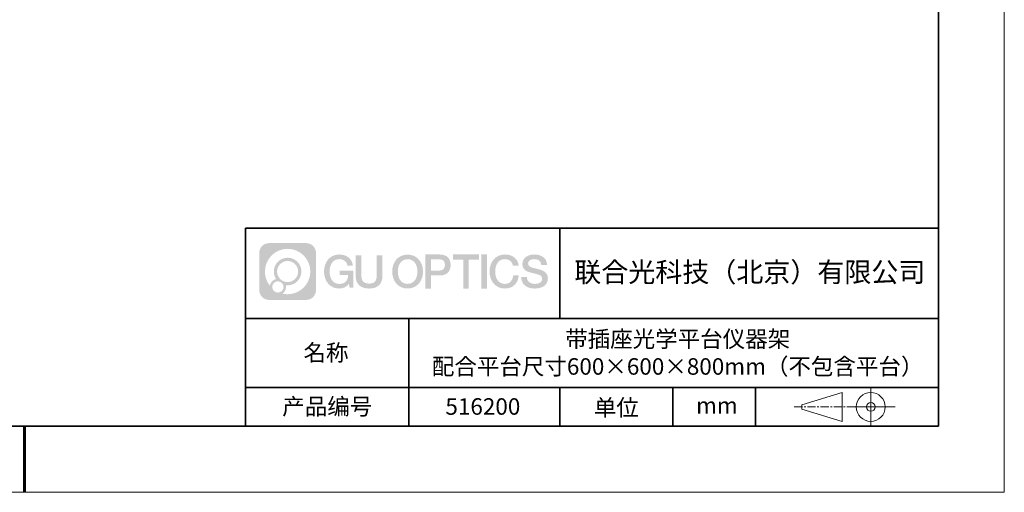
# Model space of a CAD drawing. Units: millimetres. Extents: x 12016 to 37473, y -9451 to -5016.
# Drawn here: x 12163 to 12313, y -7569 to -7498 of the extents above; entities that cross this region are included whole.
import ezdxf

# ---------------------------------------------------------------- set-up
doc = ezdxf.new("R2010")
doc.units = ezdxf.units.MM
doc.header["$LTSCALE"] = 10
doc.linetypes.add('CENTER', pattern=[2, 1.25, -0.25, 0.25, -0.25])
doc.layers.add('1轮廓实线层', color=7, linetype='Continuous')
doc.layers.add('6文字层', color=3, linetype='Continuous')
for name, color, linetype, lineweight in [('3中心线层', 1, 'CENTER', 9), ('粗实线层', 7, 'Continuous', 35), ('细实线层', 7, 'Continuous', 18)]:
    doc.layers.add(name, color=color, linetype=linetype, lineweight=lineweight)
doc.styles.get("Standard").update_dxf_attribs({"font": 'simhei.ttf'})

# ---------------------------------------------------------------- blocks, each defined once
blk = doc.blocks.new('*X96')
at = {"layer": '粗实线层'}
for p, q in [((138.5, -95), (138.5, 95)), ((-138.5, -95), (138.5, -95))]:
    blk.add_line(p, q, dxfattribs=at)
at = {"layer": '粗实线层', "lineweight": 60}
blk.add_line((0, -105), (0, -95), dxfattribs=at)
at = {"layer": '细实线层'}
for p, q in [((148.5, -105), (148.5, 105)), ((-148.5, -105), (148.5, -105))]:
    blk.add_line(p, q, dxfattribs=at)

msp = doc.modelspace()

# ---------------------------------------------------------------- hatches: boundary and pattern name
at = {"layer": '3中心线层'}
h = msp.add_hatch(color=0, dxfattribs=at)
h.dxf.hatch_style = 1
edge = h.paths.add_edge_path()
edge.add_spline(control_points=[(12208.1833833, -7533.0948082), (12208.1833833, -7532.2809367), (12207.5236096, -7531.6211594), (12206.7097345, -7531.6211594)], knot_values=[7, 7, 7, 7, 8, 8, 8, 8], degree=3, periodic=0)
edge.add_spline(control_points=[(12206.7097345, -7531.6211594), (12206.7097345, -7531.6211594), (12201.0607491, -7531.6211594), (12201.0607491, -7531.6211594)], knot_values=[0, 0, 0, 0, 1, 1, 1, 1], degree=3, periodic=0)
edge.add_spline(control_points=[(12201.0607491, -7531.6211594), (12200.2468775, -7531.6211594), (12199.5871038, -7532.2809367), (12199.5871038, -7533.0948082), (12199.5871038, -7533.0948082), (12199.5871038, -7538.7437936), (12199.5871038, -7538.7437936)], knot_values=[1, 1, 1, 1, 2, 2, 2, 3, 3, 3, 3], degree=3, periodic=0)
edge.add_spline(control_points=[(12199.5871038, -7538.7437936), (12199.5871038, -7539.5576687), (12200.2468775, -7540.2174425), (12201.0607491, -7540.2174425), (12201.0607491, -7540.2174425), (12206.7097345, -7540.2174425), (12206.7097345, -7540.2174425)], knot_values=[3, 3, 3, 3, 4, 4, 4, 5, 5, 5, 5], degree=3, periodic=0)
edge.add_spline(control_points=[(12206.7097345, -7540.2174425), (12207.5236096, -7540.2174425), (12208.1833833, -7539.5576687), (12208.1833833, -7538.7437936), (12208.1833833, -7538.7437936), (12208.1833833, -7533.0948082), (12208.1833833, -7533.0948082)], knot_values=[5, 5, 5, 5, 6, 6, 6, 7, 7, 7, 7], degree=3, periodic=0)
edge = h.paths.add_edge_path(flags=16)
edge.add_spline(control_points=[(12200.4467296, -7535.9193027), (12200.4467296, -7534.0202668), (12201.9862289, -7532.4807887), (12203.8852613, -7532.4807887)], knot_values=[10, 10, 10, 10, 11, 11, 11, 11], degree=3, periodic=0)
edge.add_spline(control_points=[(12203.8852613, -7532.4807887), (12205.7842901, -7532.4807887), (12207.323754, -7534.0202668), (12207.323754, -7535.9193027)], knot_values=[11, 11, 11, 11, 12, 12, 12, 12], degree=3, periodic=0)
edge.add_spline(control_points=[(12207.323754, -7535.9193027), (12207.323754, -7537.8183421), (12205.7842901, -7539.3578166), (12203.8852613, -7539.3578166)], knot_values=[12, 12, 12, 12, 13, 13, 13, 13], degree=3, periodic=0)
edge.add_spline(control_points=[(12203.8852613, -7539.3578166), (12203.6161698, -7539.3578166), (12203.3547531, -7539.3257812), (12203.1035564, -7539.2670844)], knot_values=[0, 0, 0, 0, 1, 1, 1, 1], degree=3, periodic=0)
edge.add_spline(control_points=[(12203.1035564, -7539.2670844), (12203.4271617, -7539.0459344), (12203.6396336, -7538.6741182), (12203.6396336, -7538.2525774)], knot_values=[1, 1, 1, 1, 2, 2, 2, 2], degree=3, periodic=0)
edge.add_spline(control_points=[(12203.6396336, -7538.2525774), (12203.6396336, -7538.1618167), (12203.6294952, -7538.0734666), (12203.6108134, -7537.9883141)], knot_values=[2, 2, 2, 2, 3, 3, 3, 3], degree=3, periodic=0)
edge.add_spline(control_points=[(12203.6108134, -7537.9883141), (12203.7006666, -7538.0002179), (12203.7921468, -7538.006971), (12203.8852542, -7538.006971)], knot_values=[3, 3, 3, 3, 4, 4, 4, 4], degree=3, periodic=0)
edge.add_spline(control_points=[(12203.8852542, -7538.006971), (12205.0382365, -7538.006971), (12205.9729119, -7537.0722921), (12205.9729119, -7535.9193027)], knot_values=[4, 4, 4, 4, 5, 5, 5, 5], degree=3, periodic=0)
edge.add_spline(control_points=[(12205.9729119, -7535.9193027), (12205.9729119, -7534.7663168), (12205.0382365, -7533.8316344), (12203.8852542, -7533.8316344), (12202.7322719, -7533.8316344), (12201.7975753, -7534.7663168), (12201.7975753, -7535.9193027)], knot_values=[5, 5, 5, 5, 6, 6, 6, 7, 7, 7, 7], degree=3, periodic=0)
edge.add_spline(control_points=[(12201.7975753, -7535.9193027), (12201.7975753, -7536.3387804), (12201.9216404, -7536.7291188), (12202.134591, -7537.0562974)], knot_values=[7, 7, 7, 7, 8, 8, 8, 8], degree=3, periodic=0)
edge.add_spline(control_points=[(12202.134591, -7537.0562974), (12201.6500852, -7537.1680652), (12201.2751388, -7537.5661635), (12201.1981538, -7538.0630481)], knot_values=[8, 8, 8, 8, 9, 9, 9, 9], degree=3, periodic=0)
edge.add_spline(control_points=[(12201.1981538, -7538.0630481), (12200.7283666, -7537.4751441), (12200.4467296, -7536.7303737), (12200.4467296, -7535.9193027)], knot_values=[9, 9, 9, 9, 10, 10, 10, 10], degree=3, periodic=0)
edge = h.paths.add_edge_path(flags=16)
edge.add_spline(control_points=[(12202.2887915, -7535.9193027), (12202.2887915, -7535.0376062), (12203.0035577, -7534.3228471), (12203.8852506, -7534.3228471), (12204.7669436, -7534.3228471), (12205.4816956, -7535.0376062), (12205.4816956, -7535.9193027), (12205.4816956, -7536.8009992), (12204.7669436, -7537.5157547), (12203.8852506, -7537.5157547), (12203.0035577, -7537.5157547), (12202.2887915, -7536.8009992), (12202.2887915, -7535.9193027)], knot_values=[0, 0, 0, 0, 1, 1, 1, 2, 2, 2, 3, 3, 3, 4, 4, 4, 4], degree=3, periodic=0)
edge = h.paths.add_edge_path(flags=16)
edge.add_spline(control_points=[(12201.5519653, -7538.2525774), (12201.5519653, -7537.7778201), (12201.9368411, -7537.3929515), (12202.4115983, -7537.3929515), (12202.8863555, -7537.3929515), (12203.2712205, -7537.7778201), (12203.2712205, -7538.2525774)], knot_values=[1, 1, 1, 1, 2, 2, 2, 3, 3, 3, 3], degree=3, periodic=0)
edge.add_spline(control_points=[(12203.2712205, -7538.2525774), (12203.2712205, -7538.7273381), (12202.8863555, -7539.1122067), (12202.4115983, -7539.1122067)], knot_values=[3, 3, 3, 3, 4, 4, 4, 4], degree=3, periodic=0)
edge.add_spline(control_points=[(12202.4115983, -7539.1122067), (12201.9368411, -7539.1122067), (12201.5519653, -7538.7273381), (12201.5519653, -7538.2525774)], knot_values=[0, 0, 0, 0, 1, 1, 1, 1], degree=3, periodic=0)
edge = h.paths.add_edge_path()
edge.add_spline(control_points=[(12212.9542752, -7535.0204832), (12212.9542752, -7535.0204832), (12213.777669, -7535.0204832), (12213.777669, -7535.0204832), (12213.6494181, -7533.9103274), (12212.7652696, -7533.3380095), (12211.7124225, -7533.3380095)], knot_values=[5, 5, 5, 5, 6, 6, 6, 7, 7, 7, 7], degree=3, periodic=0)
edge.add_spline(control_points=[(12211.7124225, -7533.3380095), (12210.2681232, -7533.3380095), (12209.4042401, -7534.5102375), (12209.4042401, -7535.9168942)], knot_values=[4, 4, 4, 4, 5, 5, 5, 5], degree=3, periodic=0)
edge.add_spline(control_points=[(12209.4042401, -7535.9168942), (12209.4042401, -7537.323572), (12210.2681232, -7538.4957788), (12211.7124225, -7538.4957788)], knot_values=[3, 3, 3, 3, 4, 4, 4, 4], degree=3, periodic=0)
edge.add_spline(control_points=[(12211.7124225, -7538.4957788), (12212.29958, -7538.4957788), (12212.7112977, -7538.3234011), (12213.1634631, -7537.799338)], knot_values=[2, 2, 2, 2, 3, 3, 3, 3], degree=3, periodic=0)
edge.add_spline(control_points=[(12213.1634631, -7537.799338), (12213.1634631, -7537.799338), (12213.2917139, -7538.3785645), (12213.2917139, -7538.3785645), (12213.2917139, -7538.3785645), (12213.4266957, -7538.3785645), (12213.5616774, -7538.3785645)], knot_values=[0.5, 0.5, 0.5, 0.5, 1.5, 1.5, 1.5, 2, 2, 2, 2], degree=3, periodic=0)
edge.add_spline(control_points=[(12213.5616774, -7538.3785645), (12213.6966591, -7538.3785645), (12213.8316409, -7538.3785645), (12213.8316409, -7538.3785645), (12213.8316409, -7538.3785645), (12213.8316409, -7538.2164766), (12213.8316409, -7537.973356)], knot_values=[14.749965, 14.749965, 14.749965, 14.749965, 15.249965, 15.249965, 15.249965, 15.5, 15.5, 15.5, 15.5], degree=3, periodic=0)
edge.add_spline(control_points=[(12213.8316409, -7537.973356), (12213.8316409, -7537.7302744), (12213.8316409, -7537.406186), (12213.8316409, -7537.0821074)], knot_values=[14.49997, 14.49997, 14.49997, 14.49997, 14.749965, 14.749965, 14.749965, 14.749965], degree=3, periodic=0)
edge.add_spline(control_points=[(12213.8316409, -7537.0821074), (12213.8316409, -7536.9200681), (12213.8316409, -7536.7580312), (12213.8316409, -7536.6061238)], knot_values=[14.3749725, 14.3749725, 14.3749725, 14.3749725, 14.49997, 14.49997, 14.49997, 14.49997], degree=3, periodic=0)
edge.add_spline(control_points=[(12213.8316409, -7536.6061238), (12213.8316409, -7536.3782627), (12213.8316409, -7536.173193), (12213.8316409, -7536.0250934)], knot_values=[14.18747625, 14.18747625, 14.18747625, 14.18747625, 14.3749725, 14.3749725, 14.3749725, 14.3749725], degree=3, periodic=0)
edge.add_spline(control_points=[(12213.8316409, -7536.0250934), (12213.8316409, -7535.9757268), (12213.8316409, -7535.9326903), (12213.8316409, -7535.8972497)], knot_values=[14.1249775, 14.1249775, 14.1249775, 14.1249775, 14.18747625, 14.18747625, 14.18747625, 14.18747625], degree=3, periodic=0)
edge.add_spline(control_points=[(12213.8316409, -7535.8972497), (12213.8316409, -7535.8795293), (12213.8316409, -7535.863708), (12213.8316409, -7535.8499439)], knot_values=[14.093728125, 14.093728125, 14.093728125, 14.093728125, 14.1249775, 14.1249775, 14.1249775, 14.1249775], degree=3, periodic=0)
edge.add_spline(control_points=[(12213.8316409, -7535.8499439), (12213.8316409, -7535.8361797), (12213.8316409, -7535.8244728), (12213.8316409, -7535.8149813)], knot_values=[14.06247875, 14.06247875, 14.06247875, 14.06247875, 14.093728125, 14.093728125, 14.093728125, 14.093728125], degree=3, periodic=0)
edge.add_spline(control_points=[(12213.8316409, -7535.7858837), (12213.8316409, -7535.7858837), (12213.8316409, -7535.7858837), (12213.8316409, -7535.7858837), (12213.8316409, -7535.7858837), (12213.8316409, -7535.785885), (12213.8316409, -7535.7858876)], knot_values=[13.9999795822, 13.9999795822, 13.9999795822, 13.9999795822, 14, 14, 14, 14.0007124072, 14.0007124072, 14.0007124072, 14.0007124072], degree=3, periodic=0)
edge.add_spline(control_points=[(12213.8316409, -7535.7858837), (12213.831599, -7535.7858837), (12213.3186688, -7535.7858837), (12212.8057489, -7535.7858837)], knot_values=[13.49999, 13.49999, 13.49999, 13.49999, 13.9999795822, 13.9999795822, 13.9999795822, 13.9999795822], degree=3, periodic=0)
edge.add_spline(control_points=[(12212.8057489, -7535.7858837), (12212.2928286, -7535.7858837), (12211.7799186, -7535.7858837), (12211.7799186, -7535.7858837), (12211.7799186, -7535.7858837), (12211.7799186, -7535.7858843), (12211.7799186, -7535.7858856)], knot_values=[12.9990234358, 12.9990234358, 12.9990234358, 12.9990234358, 13.4990134358, 13.4990134358, 13.4990134358, 13.49999, 13.49999, 13.49999, 13.49999], degree=3, periodic=0)
edge.add_spline(control_points=[(12211.7799186, -7535.7932402), (12211.7799186, -7535.795639), (12211.7799186, -7535.7985976), (12211.7799186, -7535.802076)], knot_values=[12.906251875, 12.906251875, 12.906251875, 12.906251875, 12.93750125, 12.93750125, 12.93750125, 12.93750125], degree=3, periodic=0)
edge.add_spline(control_points=[(12211.7799186, -7535.8140303), (12211.7799186, -7535.8229861), (12211.7799186, -7535.8338609), (12211.7799186, -7535.846335)], knot_values=[12.81250375, 12.81250375, 12.81250375, 12.81250375, 12.8750024998, 12.8750024998, 12.8750024998, 12.8750024998], degree=3, periodic=0)
edge.add_spline(control_points=[(12211.7799186, -7535.846335), (12211.7799186, -7535.8588091), (12211.7799186, -7535.8728825), (12211.7799186, -7535.8882353)], knot_values=[12.7500049999, 12.7500049999, 12.7500049999, 12.7500049999, 12.81250375, 12.81250375, 12.81250375, 12.81250375], degree=3, periodic=0)
edge.add_spline(control_points=[(12211.7799186, -7535.8882353), (12211.7799186, -7535.9189408), (12211.7799186, -7535.954764), (12211.7799186, -7535.9931462)], knot_values=[12.6250075, 12.6250075, 12.6250075, 12.6250075, 12.7500049999, 12.7500049999, 12.7500049999, 12.7500049999], degree=3, periodic=0)
edge.add_spline(control_points=[(12211.7799186, -7535.9931462), (12211.7799186, -7536.0315283), (12211.7799186, -7536.0724694), (12211.7799186, -7536.1134107)], knot_values=[12.50001, 12.50001, 12.50001, 12.50001, 12.6250075, 12.6250075, 12.6250075, 12.6250075], degree=3, periodic=0)
edge.add_spline(control_points=[(12211.7799186, -7536.1134107), (12211.7799186, -7536.1952932), (12211.7799186, -7536.2771766), (12211.7799186, -7536.338591)], knot_values=[12.250015, 12.250015, 12.250015, 12.250015, 12.50001, 12.50001, 12.50001, 12.50001], degree=3, periodic=0)
edge.add_spline(control_points=[(12211.7799186, -7536.338591), (12211.7799186, -7536.4000103), (12211.7799186, -7536.4409573), (12211.7799186, -7536.4409573), (12211.7799186, -7536.4409573), (12211.7799192, -7536.4409573), (12211.7799205, -7536.4409573)], knot_values=[11.9992875928, 11.9992875928, 11.9992875928, 11.9992875928, 12.2493025928, 12.2493025928, 12.2493025928, 12.250015, 12.250015, 12.250015, 12.250015], degree=3, periodic=0)
edge.add_spline(control_points=[(12211.7943103, -7536.4409573), (12211.7990048, -7536.4409573), (12211.804795, -7536.4409573), (12211.8116028, -7536.4409573)], knot_values=[11.906271875, 11.906271875, 11.906271875, 11.906271875, 11.9375212497, 11.9375212497, 11.9375212497, 11.9375212497], degree=3, periodic=0)
edge.add_spline(control_points=[(12211.8116028, -7536.4409573), (12211.8184105, -7536.4409573), (12211.8262358, -7536.4409573), (12211.8350003, -7536.4409573)], knot_values=[11.8750225, 11.8750225, 11.8750225, 11.8750225, 11.906271875, 11.906271875, 11.906271875, 11.906271875], degree=3, periodic=0)
edge.add_spline(control_points=[(12211.8350003, -7536.4409573), (12211.8525292, -7536.4409573), (12211.8738151, -7536.4409573), (12211.8982319, -7536.4409573)], knot_values=[11.81252375, 11.81252375, 11.81252375, 11.81252375, 11.8750225, 11.8750225, 11.8750225, 11.8750225], degree=3, periodic=0)
edge.add_spline(control_points=[(12211.8982319, -7536.4409573), (12211.9226486, -7536.4409573), (12211.9501961, -7536.4409573), (12211.9802484, -7536.4409573)], knot_values=[11.750025, 11.750025, 11.750025, 11.750025, 11.81252375, 11.81252375, 11.81252375, 11.81252375], degree=3, periodic=0)
edge.add_spline(control_points=[(12211.9802484, -7536.4409573), (12212.040353, -7536.4409573), (12212.1104765, -7536.4409573), (12212.18561, -7536.4409573)], knot_values=[11.6250275, 11.6250275, 11.6250275, 11.6250275, 11.750025, 11.750025, 11.750025, 11.750025], degree=3, periodic=0)
edge.add_spline(control_points=[(12212.18561, -7536.4409573), (12212.2607435, -7536.4409573), (12212.3408871, -7536.4409573), (12212.4210319, -7536.4409573)], knot_values=[11.50003, 11.50003, 11.50003, 11.50003, 11.6250275, 11.6250275, 11.6250275, 11.6250275], degree=3, periodic=0)
edge.add_spline(control_points=[(12212.4210319, -7536.4409573), (12212.5813214, -7536.4409573), (12212.7416158, -7536.4409573), (12212.8618442, -7536.4409573)], knot_values=[11.250035, 11.250035, 11.250035, 11.250035, 11.50003, 11.50003, 11.50003, 11.50003], degree=3, periodic=0)
edge.add_spline(control_points=[(12212.8618442, -7536.4409573), (12212.9820918, -7536.4409573), (12213.0622606, -7536.4409573), (12213.0622606, -7536.4409573), (12213.0487364, -7537.2752961), (12212.5763056, -7537.8062467), (12211.7124225, -7537.7924505)], knot_values=[10, 10, 10, 10, 10.250035, 10.250035, 10.250035, 11.250035, 11.250035, 11.250035, 11.250035], degree=3, periodic=0)
edge.add_spline(control_points=[(12211.7124225, -7537.7924505), (12210.6798409, -7537.7924505), (12210.2478993, -7536.861581), (12210.2478993, -7535.9168942)], knot_values=[9, 9, 9, 9, 10, 10, 10, 10], degree=3, periodic=0)
edge.add_spline(control_points=[(12210.2478993, -7535.9168942), (12210.2478993, -7534.9722285), (12210.6798409, -7534.0413378), (12211.7124225, -7534.0413378)], knot_values=[8, 8, 8, 8, 9, 9, 9, 9], degree=3, periodic=0)
edge.add_spline(control_points=[(12211.7124225, -7534.0413378), (12212.3198455, -7534.0413378), (12212.873255, -7534.3723183), (12212.9542752, -7535.0204832)], knot_values=[7, 7, 7, 7, 8, 8, 8, 8], degree=3, periodic=0)
edge = h.paths.add_edge_path()
edge.add_spline(control_points=[(12215.0662816, -7536.3261304), (12215.0662816, -7536.3261304), (12215.0662816, -7533.4608135), (12215.0662816, -7533.4608135), (12215.0662816, -7533.4608135), (12214.8498589, -7533.4608135), (12214.6334363, -7533.4608135)], knot_values=[0.5, 0.5, 0.5, 0.5, 1.5, 1.5, 1.5, 2, 2, 2, 2], degree=3, periodic=0)
edge.add_spline(control_points=[(12214.6334363, -7533.4608135), (12214.4170136, -7533.4608135), (12214.2005909, -7533.4608135), (12214.2005909, -7533.4608135), (12214.2005909, -7533.4608135), (12214.2005909, -7534.2477458), (12214.2005909, -7535.0346781)], knot_values=[9.5, 9.5, 9.5, 9.5, 10, 10, 10, 10.5, 10.5, 10.5, 10.5], degree=3, periodic=0)
edge.add_spline(control_points=[(12214.2005909, -7535.0346781), (12214.2005909, -7535.8216104), (12214.2005909, -7536.6085427), (12214.2005909, -7536.6085427), (12214.2005909, -7537.8689934), (12215.0108975, -7538.4957788), (12216.2298163, -7538.4957788)], knot_values=[8, 8, 8, 8, 8.5, 8.5, 8.5, 9.5, 9.5, 9.5, 9.5], degree=3, periodic=0)
edge.add_spline(control_points=[(12216.2298163, -7538.4957788), (12217.448735, -7538.4957788), (12218.2590416, -7537.8689934), (12218.2590416, -7536.6085427)], knot_values=[7, 7, 7, 7, 8, 8, 8, 8], degree=3, periodic=0)
edge.add_spline(control_points=[(12218.2590416, -7536.6085427), (12218.2590416, -7536.6085427), (12218.2590416, -7533.4608135), (12218.2590416, -7533.4608135), (12218.2590416, -7533.4608135), (12218.0426083, -7533.4608135), (12217.826175, -7533.4608135)], knot_values=[5.5, 5.5, 5.5, 5.5, 6.5, 6.5, 6.5, 7, 7, 7, 7], degree=3, periodic=0)
edge.add_spline(control_points=[(12217.826175, -7533.4608135), (12217.6097416, -7533.4608135), (12217.3933083, -7533.4608135), (12217.3933083, -7533.4608135), (12217.3933083, -7533.4608135), (12217.3933083, -7534.1771428), (12217.3933083, -7534.893472)], knot_values=[4.5, 4.5, 4.5, 4.5, 5, 5, 5, 5.5, 5.5, 5.5, 5.5], degree=3, periodic=0)
edge.add_spline(control_points=[(12217.3933083, -7534.893472), (12217.3933083, -7535.6098012), (12217.3933083, -7536.3261304), (12217.3933083, -7536.3261304), (12217.3933083, -7536.9873574), (12217.3517596, -7537.7519091), (12216.2298163, -7537.7519091)], knot_values=[3, 3, 3, 3, 3.5, 3.5, 3.5, 4.5, 4.5, 4.5, 4.5], degree=3, periodic=0)
edge.add_spline(control_points=[(12216.2298163, -7537.7519091), (12215.1078303, -7537.7519091), (12215.0662816, -7536.9873574), (12215.0662816, -7536.3261304)], knot_values=[2, 2, 2, 2, 3, 3, 3, 3], degree=3, periodic=0)
edge = h.paths.add_edge_path()
edge.add_spline(control_points=[(12224.4082094, -7535.923457), (12224.4082094, -7537.3232529), (12223.5336591, -7538.4897248), (12222.0715256, -7538.4897248), (12220.6093922, -7538.4897248), (12219.7348419, -7537.3232529), (12219.7348419, -7535.923457), (12219.7348419, -7534.5236823), (12220.6093922, -7533.3571892), (12222.0715256, -7533.3571892), (12223.5336591, -7533.3571892), (12224.4082094, -7534.5236823), (12224.4082094, -7535.923457)], knot_values=[0, 0, 0, 0, 1, 1, 1, 2, 2, 2, 3, 3, 3, 4, 4, 4, 4], degree=3, periodic=0)
edge = h.paths.add_edge_path(flags=16)
edge.add_spline(control_points=[(12222.0715256, -7534.0570766), (12223.1168997, -7534.0570766), (12223.5541748, -7534.9834131), (12223.5541748, -7535.923457)], knot_values=[2, 2, 2, 2, 3, 3, 3, 3], degree=3, periodic=0)
edge.add_spline(control_points=[(12223.5541748, -7535.923457), (12223.5541748, -7536.8635222), (12223.1168997, -7537.7898374), (12222.0715256, -7537.7898374)], knot_values=[1, 1, 1, 1, 2, 2, 2, 2], degree=3, periodic=0)
edge.add_spline(control_points=[(12222.0715256, -7537.7898374), (12221.0261937, -7537.7898374), (12220.5889186, -7536.8635222), (12220.5889186, -7535.923457)], knot_values=[0, 0, 0, 0, 1, 1, 1, 1], degree=3, periodic=0)
edge.add_spline(control_points=[(12220.5889186, -7535.923457), (12220.5889186, -7534.9834131), (12221.0261937, -7534.0570766), (12222.0715256, -7534.0570766)], knot_values=[3, 3, 3, 3, 4, 4, 4, 4], degree=3, periodic=0)
edge = h.paths.add_edge_path()
edge.add_spline(control_points=[(12228.5896434, -7534.934463), (12228.5896434, -7534.2915568), (12228.3231938, -7533.3380095), (12226.9293566, -7533.3380095)], knot_values=[1, 1, 1, 1, 2, 2, 2, 2], degree=3, periodic=0)
edge.add_spline(control_points=[(12226.9293566, -7533.3380095), (12226.9293566, -7533.3380095), (12224.7771594, -7533.3380095), (12224.7771594, -7533.3380095), (12224.7771594, -7533.3380095), (12224.7771594, -7533.6604604), (12224.7771594, -7534.1441141)], knot_values=[6.749965, 6.749965, 6.749965, 6.749965, 7.749965, 7.749965, 7.749965, 8, 8, 8, 8], degree=3, periodic=0)
edge.add_spline(control_points=[(12224.7771594, -7534.1441141), (12224.7771594, -7534.6276904), (12224.7771594, -7535.272418), (12224.7771594, -7535.9171263)], knot_values=[6.49997, 6.49997, 6.49997, 6.49997, 6.749965, 6.749965, 6.749965, 6.749965], degree=3, periodic=0)
edge.add_spline(control_points=[(12224.7771594, -7535.9171263), (12224.7771594, -7536.2394804), (12224.7771594, -7536.5618297), (12224.7771594, -7536.8640278)], knot_values=[6.3749725, 6.3749725, 6.3749725, 6.3749725, 6.49997, 6.49997, 6.49997, 6.49997], degree=3, periodic=0)
edge.add_spline(control_points=[(12224.7771594, -7536.8640278), (12224.7771594, -7537.166226), (12224.7771594, -7537.4482729), (12224.7771594, -7537.6900224)], knot_values=[6.249975, 6.249975, 6.249975, 6.249975, 6.3749725, 6.3749725, 6.3749725, 6.3749725], degree=3, periodic=0)
edge.add_spline(control_points=[(12224.7771594, -7537.6900224), (12224.7771594, -7537.8108972), (12224.7771594, -7537.9216975), (12224.7771594, -7538.0199052)], knot_values=[6.18747625, 6.18747625, 6.18747625, 6.18747625, 6.249975, 6.249975, 6.249975, 6.249975], degree=3, periodic=0)
edge.add_spline(control_points=[(12224.7771594, -7538.0199052), (12224.7771594, -7538.1181129), (12224.7771594, -7538.203728), (12224.7771594, -7538.2742321)], knot_values=[6.1249775, 6.1249775, 6.1249775, 6.1249775, 6.18747625, 6.18747625, 6.18747625, 6.18747625], degree=3, periodic=0)
edge.add_spline(control_points=[(12224.7771594, -7538.2742321), (12224.7771594, -7538.3094841), (12224.7771594, -7538.3409584), (12224.7771594, -7538.3683402)], knot_values=[6.093728125, 6.093728125, 6.093728125, 6.093728125, 6.1249775, 6.1249775, 6.1249775, 6.1249775], degree=3, periodic=0)
edge.add_spline(control_points=[(12224.7771594, -7538.3683402), (12224.7771594, -7538.395722), (12224.7771594, -7538.4190112), (12224.7771594, -7538.4378932)], knot_values=[6.06247875, 6.06247875, 6.06247875, 6.06247875, 6.093728125, 6.093728125, 6.093728125, 6.093728125], degree=3, periodic=0)
edge.add_spline(control_points=[(12224.7771594, -7538.4378932), (12224.7771594, -7538.4473341), (12224.7771594, -7538.4556733), (12224.7771594, -7538.4628712)], knot_values=[6.0468540625, 6.0468540625, 6.0468540625, 6.0468540625, 6.06247875, 6.06247875, 6.06247875, 6.06247875], degree=3, periodic=0)
edge.add_spline(control_points=[(12224.7771594, -7538.4628712), (12224.7771594, -7538.4700692), (12224.7771594, -7538.476126), (12224.7771594, -7538.4810023)], knot_values=[6.031229375, 6.031229375, 6.031229375, 6.031229375, 6.0468540625, 6.0468540625, 6.0468540625, 6.0468540625], degree=3, periodic=0)
edge.add_spline(control_points=[(12224.7771594, -7538.4957788), (12224.7771594, -7538.4957788), (12224.7771594, -7538.4957788), (12224.7771594, -7538.4957788), (12224.7771594, -7538.4957788), (12224.7771594, -7538.4957777), (12224.7771594, -7538.4957754)], knot_values=[5.9999791473, 5.9999791473, 5.9999791473, 5.9999791473, 6, 6, 6, 6.0004682715, 6.0004682715, 6.0004682715, 6.0004682715], degree=3, periodic=0)
edge.add_spline(control_points=[(12224.7771594, -7538.4957788), (12224.7771772, -7538.4957788), (12224.9906947, -7538.4957788), (12225.2042079, -7538.4957788)], knot_values=[5.49999, 5.49999, 5.49999, 5.49999, 5.9999791473, 5.9999791473, 5.9999791473, 5.9999791473], degree=3, periodic=0)
edge.add_spline(control_points=[(12225.2042079, -7538.4957788), (12225.4177214, -7538.4957788), (12225.6312307, -7538.4957788), (12225.6312307, -7538.4957788), (12225.6312307, -7538.4957788), (12225.6312307, -7538.4957783), (12225.6312307, -7538.4957774)], knot_values=[4.9995117179, 4.9995117179, 4.9995117179, 4.9995117179, 5.4995017179, 5.4995017179, 5.4995017179, 5.49999, 5.49999, 5.49999, 5.49999], degree=3, periodic=0)
edge.add_spline(control_points=[(12225.6312307, -7538.4831398), (12225.6312307, -7538.4803764), (12225.6312307, -7538.4771751), (12225.6312307, -7538.473551)], knot_values=[4.9375012499, 4.9375012499, 4.9375012499, 4.9375012499, 4.9531259375, 4.9531259375, 4.9531259375, 4.9531259375], degree=3, periodic=0)
edge.add_spline(control_points=[(12225.6312307, -7538.473551), (12225.6312307, -7538.4663028), (12225.6312307, -7538.4573634), (12225.6312307, -7538.4468535)], knot_values=[4.906251875, 4.906251875, 4.906251875, 4.906251875, 4.9375012499, 4.9375012499, 4.9375012499, 4.9375012499], degree=3, periodic=0)
edge.add_spline(control_points=[(12225.6312307, -7538.4468535), (12225.6312307, -7538.4363436), (12225.6312307, -7538.4242633), (12225.6312307, -7538.4107333)], knot_values=[4.8750024999, 4.8750024999, 4.8750024999, 4.8750024999, 4.906251875, 4.906251875, 4.906251875, 4.906251875], degree=3, periodic=0)
edge.add_spline(control_points=[(12225.6312307, -7538.4107333), (12225.6312307, -7538.3836734), (12225.6312307, -7538.3508149), (12225.6312307, -7538.3131242)], knot_values=[4.81250375, 4.81250375, 4.81250375, 4.81250375, 4.8750024999, 4.8750024999, 4.8750024999, 4.8750024999], degree=3, periodic=0)
edge.add_spline(control_points=[(12225.6312307, -7538.3131242), (12225.6312307, -7538.2754334), (12225.6312307, -7538.2329106), (12225.6312307, -7538.1865219)], knot_values=[4.750005, 4.750005, 4.750005, 4.750005, 4.81250375, 4.81250375, 4.81250375, 4.81250375], degree=3, periodic=0)
edge.add_spline(control_points=[(12225.6312307, -7538.1865219), (12225.6312307, -7538.0937446), (12225.6312307, -7537.9855042), (12225.6312307, -7537.8695319)], knot_values=[4.6250075, 4.6250075, 4.6250075, 4.6250075, 4.750005, 4.750005, 4.750005, 4.750005], degree=3, periodic=0)
edge.add_spline(control_points=[(12225.6312307, -7537.8695319), (12225.6312307, -7537.7535596), (12225.6312307, -7537.6298555), (12225.6312307, -7537.5061508)], knot_values=[4.50001, 4.50001, 4.50001, 4.50001, 4.6250075, 4.6250075, 4.6250075, 4.6250075], degree=3, periodic=0)
edge.add_spline(control_points=[(12225.6312307, -7537.5061508), (12225.6312307, -7537.2587413), (12225.6312307, -7537.0113293), (12225.6312307, -7536.8257648)], knot_values=[4.250015, 4.250015, 4.250015, 4.250015, 4.50001, 4.50001, 4.50001, 4.50001], degree=3, periodic=0)
edge.add_spline(control_points=[(12225.6312307, -7536.8257648), (12225.6312307, -7536.6401854), (12225.6312307, -7536.5164633), (12225.6312307, -7536.5164633), (12225.6312307, -7536.5164633), (12225.6312313, -7536.5164633), (12225.6312326, -7536.5164633)], knot_values=[3.9992875928, 3.9992875928, 3.9992875928, 3.9992875928, 4.2493025928, 4.2493025928, 4.2493025928, 4.250015, 4.250015, 4.250015, 4.250015], degree=3, periodic=0)
edge.add_spline(control_points=[(12225.6457995, -7536.5164633), (12225.6505518, -7536.5164633), (12225.6564133, -7536.5164633), (12225.6633049, -7536.5164633)], knot_values=[3.906271875, 3.906271875, 3.906271875, 3.906271875, 3.9375212497, 3.9375212497, 3.9375212497, 3.9375212497], degree=3, periodic=0)
edge.add_spline(control_points=[(12225.6633049, -7536.5164633), (12225.6701964, -7536.5164633), (12225.678118, -7536.5164633), (12225.6869904, -7536.5164633)], knot_values=[3.8750224999, 3.8750224999, 3.8750224999, 3.8750224999, 3.906271875, 3.906271875, 3.906271875, 3.906271875], degree=3, periodic=0)
edge.add_spline(control_points=[(12225.6869904, -7536.5164633), (12225.7047351, -7536.5164633), (12225.726283, -7536.5164633), (12225.7510002, -7536.5164633)], knot_values=[3.81252375, 3.81252375, 3.81252375, 3.81252375, 3.8750224999, 3.8750224999, 3.8750224999, 3.8750224999], degree=3, periodic=0)
edge.add_spline(control_points=[(12225.7510002, -7536.5164633), (12225.7757175, -7536.5164633), (12225.8036041, -7536.5164633), (12225.8340263, -7536.5164633)], knot_values=[3.750025, 3.750025, 3.750025, 3.750025, 3.81252375, 3.81252375, 3.81252375, 3.81252375], degree=3, periodic=0)
edge.add_spline(control_points=[(12225.8340263, -7536.5164633), (12225.8948707, -7536.5164633), (12225.9658573, -7536.5164633), (12226.0419156, -7536.5164633)], knot_values=[3.6250275, 3.6250275, 3.6250275, 3.6250275, 3.750025, 3.750025, 3.750025, 3.750025], degree=3, periodic=0)
edge.add_spline(control_points=[(12226.0419156, -7536.5164633), (12226.1179739, -7536.5164633), (12226.199104, -7536.5164633), (12226.2802352, -7536.5164633)], knot_values=[3.50003, 3.50003, 3.50003, 3.50003, 3.6250275, 3.6250275, 3.6250275, 3.6250275], degree=3, periodic=0)
edge.add_spline(control_points=[(12226.2802352, -7536.5164633), (12226.4424977, -7536.5164633), (12226.6047651, -7536.5164633), (12226.7264733, -7536.5164633)], knot_values=[3.250035, 3.250035, 3.250035, 3.250035, 3.50003, 3.50003, 3.50003, 3.50003], degree=3, periodic=0)
edge.add_spline(control_points=[(12226.7264733, -7536.5164633), (12226.848201, -7536.5164633), (12226.9293566, -7536.5164633), (12226.9293566, -7536.5164633), (12228.3231938, -7536.523701), (12228.5896434, -7535.5701537), (12228.5896434, -7534.934463)], knot_values=[2, 2, 2, 2, 2.250035, 2.250035, 2.250035, 3.250035, 3.250035, 3.250035, 3.250035], degree=3, periodic=0)
edge = h.paths.add_edge_path(flags=16)
edge.add_spline(control_points=[(12226.2631924, -7534.0748273), (12226.4211844, -7534.0748273), (12226.579178, -7534.0748273), (12226.6976768, -7534.0748273)], knot_values=[3.250015, 3.250015, 3.250015, 3.250015, 3.5000099999, 3.5000099999, 3.5000099999, 3.5000099999], degree=3, periodic=0)
edge.add_spline(control_points=[(12226.6976768, -7534.0748273), (12226.816185, -7534.0748273), (12226.8951921, -7534.0748273), (12226.8951921, -7534.0748273), (12227.3461555, -7534.0748273), (12227.7355722, -7534.2482198), (12227.7355722, -7534.9272476)], knot_values=[2, 2, 2, 2, 2.250015, 2.250015, 2.250015, 3.250015, 3.250015, 3.250015, 3.250015], degree=3, periodic=0)
edge.add_spline(control_points=[(12227.7355722, -7534.9272476), (12227.7355722, -7535.5773691), (12227.2641353, -7535.7796455), (12226.8815431, -7535.7796455)], knot_values=[1, 1, 1, 1, 2, 2, 2, 2], degree=3, periodic=0)
edge.add_spline(control_points=[(12226.8815431, -7535.7796455), (12226.8815431, -7535.7796455), (12225.6312307, -7535.7796455), (12225.6312307, -7535.7796455), (12225.6312307, -7535.7796455), (12225.6312307, -7535.3534239), (12225.6312307, -7534.9272109)], knot_values=[4.49999, 4.49999, 4.49999, 4.49999, 5.49999, 5.49999, 5.49999, 6, 6, 6, 6], degree=3, periodic=0)
edge.add_spline(control_points=[(12225.6312307, -7534.9272109), (12225.6312307, -7534.5010148), (12225.6312307, -7534.0748273), (12225.6312307, -7534.0748273), (12225.6312307, -7534.0748273), (12225.6312313, -7534.0748273), (12225.6312327, -7534.0748273)], knot_values=[3.9992675928, 3.9992675928, 3.9992675928, 3.9992675928, 4.4992575928, 4.4992575928, 4.4992575928, 4.49999, 4.49999, 4.49999, 4.49999], degree=3, periodic=0)
edge.add_spline(control_points=[(12225.645425, -7534.0748273), (12225.6500536, -7534.0748273), (12225.6557622, -7534.0748273), (12225.6624736, -7534.0748273)], knot_values=[3.906251875, 3.906251875, 3.906251875, 3.906251875, 3.9375012497, 3.9375012497, 3.9375012497, 3.9375012497], degree=3, periodic=0)
edge.add_spline(control_points=[(12225.6624736, -7534.0748273), (12225.6691851, -7534.0748273), (12225.6768994, -7534.0748273), (12225.6855394, -7534.0748273)], knot_values=[3.8750025, 3.8750025, 3.8750025, 3.8750025, 3.906251875, 3.906251875, 3.906251875, 3.906251875], degree=3, periodic=0)
edge.add_spline(control_points=[(12225.6855394, -7534.0748273), (12225.7028195, -7534.0748273), (12225.7238025, -7534.0748273), (12225.7478712, -7534.0748273)], knot_values=[3.81250375, 3.81250375, 3.81250375, 3.81250375, 3.8750025, 3.8750025, 3.8750025, 3.8750025], degree=3, periodic=0)
edge.add_spline(control_points=[(12225.7478712, -7534.0748273), (12225.7719399, -7534.0748273), (12225.7990944, -7534.0748273), (12225.8287175, -7534.0748273)], knot_values=[3.750005, 3.750005, 3.750005, 3.750005, 3.81250375, 3.81250375, 3.81250375, 3.81250375], degree=3, periodic=0)
edge.add_spline(control_points=[(12225.8287175, -7534.0748273), (12225.8879637, -7534.0748273), (12225.9570845, -7534.0748273), (12226.0311426, -7534.0748273)], knot_values=[3.6250075, 3.6250075, 3.6250075, 3.6250075, 3.750005, 3.750005, 3.750005, 3.750005], degree=3, periodic=0)
edge.add_spline(control_points=[(12226.0311426, -7534.0748273), (12226.1052008, -7534.0748273), (12226.1841964, -7534.0748273), (12226.2631924, -7534.0748273)], knot_values=[3.5000099999, 3.5000099999, 3.5000099999, 3.5000099999, 3.6250075, 3.6250075, 3.6250075, 3.6250075], degree=3, periodic=0)
h.paths.add_polyline_path([(12232.8933216, -7533.3380095), (12228.9585935, -7533.3380095), (12228.9585935, -7534.1181866), (12230.4971018, -7534.1181866), (12230.4971018, -7538.4957788), (12231.3480138, -7538.4957788), (12231.3480138, -7534.1181866), (12232.8933216, -7534.1181866)])
h.paths.add_polyline_path([(12234.1222365, -7533.3380095), (12233.2619961, -7533.3380095), (12233.2619961, -7538.4957788), (12234.1222365, -7538.4957788)])
edge = h.paths.add_edge_path()
edge.add_spline(control_points=[(12238.4801453, -7535.0204832), (12238.6941547, -7535.0204832), (12238.9081642, -7535.0204832), (12238.9081642, -7535.0204832), (12238.8054295, -7533.9586033), (12237.9356684, -7533.344897), (12236.8330758, -7533.3380095)], knot_values=[8, 8, 8, 8, 8.5, 8.5, 8.5, 9.5, 9.5, 9.5, 9.5], degree=3, periodic=0)
edge.add_spline(control_points=[(12236.8330758, -7533.3380095), (12235.3675127, -7533.3380095), (12234.490911, -7534.5102375), (12234.490911, -7535.9168942)], knot_values=[7, 7, 7, 7, 8, 8, 8, 8], degree=3, periodic=0)
edge.add_spline(control_points=[(12234.490911, -7535.9168942), (12234.490911, -7537.323572), (12235.3675127, -7538.4957788), (12236.8330758, -7538.4957788)], knot_values=[6, 6, 6, 6, 7, 7, 7, 7], degree=3, periodic=0)
edge.add_spline(control_points=[(12236.8330758, -7538.4957788), (12238.0178815, -7538.4957788), (12238.8465149, -7537.6821237), (12238.9150047, -7536.5030082)], knot_values=[5, 5, 5, 5, 6, 6, 6, 6], degree=3, periodic=0)
edge.add_spline(control_points=[(12238.9150047, -7536.5030082), (12238.9150047, -7536.5030082), (12238.0794885, -7536.5030082), (12238.0794885, -7536.5030082), (12238.0110409, -7537.2201327), (12237.5932617, -7537.7924505), (12236.8330758, -7537.7924505)], knot_values=[3, 3, 3, 3, 4, 4, 4, 5, 5, 5, 5], degree=3, periodic=0)
edge.add_spline(control_points=[(12236.8330758, -7537.7924505), (12235.7852919, -7537.7924505), (12235.3469911, -7536.861581), (12235.3469911, -7535.9168942)], knot_values=[2, 2, 2, 2, 3, 3, 3, 3], degree=3, periodic=0)
edge.add_spline(control_points=[(12235.3469911, -7535.9168942), (12235.3469911, -7534.9722285), (12235.7852919, -7534.0413378), (12236.8330758, -7534.0413378)], knot_values=[1, 1, 1, 1, 2, 2, 2, 2], degree=3, periodic=0)
edge.add_spline(control_points=[(12236.8330758, -7534.0413378), (12237.5453357, -7534.0413378), (12237.9083063, -7534.4550741), (12238.0521263, -7535.0204832)], knot_values=[0, 0, 0, 0, 1, 1, 1, 1], degree=3, periodic=0)
edge.add_spline(control_points=[(12238.0521263, -7535.0204832), (12238.0521263, -7535.0204832), (12238.2661358, -7535.0204832), (12238.4801453, -7535.0204832)], knot_values=[9.5, 9.5, 9.5, 9.5, 10, 10, 10, 10], degree=3, periodic=0)
edge = h.paths.add_edge_path()
edge.add_spline(control_points=[(12241.3601734, -7538.4957788), (12242.3496574, -7538.4957788), (12243.3390984, -7538.0544714), (12243.3390984, -7536.951203)], knot_values=[13, 13, 13, 13, 14, 14, 14, 14], degree=3, periodic=0)
edge.add_spline(control_points=[(12243.3390984, -7536.951203), (12243.3390984, -7536.4409573), (12243.0255535, -7535.8893231), (12242.3705375, -7535.6962405)], knot_values=[12, 12, 12, 12, 13, 13, 13, 13], degree=3, periodic=0)
edge.add_spline(control_points=[(12242.3705375, -7535.6962405), (12242.1127157, -7535.6203934), (12241.0117854, -7535.3376889), (12240.9351392, -7535.3170052)], knot_values=[11, 11, 11, 11, 12, 12, 12, 12], degree=3, periodic=0)
edge.add_spline(control_points=[(12240.9351392, -7535.3170052), (12240.5797481, -7535.2204533), (12240.3428494, -7535.027392), (12240.3428494, -7534.6826153)], knot_values=[10, 10, 10, 10, 11, 11, 11, 11], degree=3, periodic=0)
edge.add_spline(control_points=[(12240.3428494, -7534.6826153), (12240.3428494, -7534.1861445), (12240.8514899, -7534.0413378), (12241.2556441, -7534.0413378)], knot_values=[9, 9, 9, 9, 10, 10, 10, 10], degree=3, periodic=0)
edge.add_spline(control_points=[(12241.2556441, -7534.0413378), (12241.854894, -7534.0413378), (12242.2869312, -7534.2757877), (12242.3287344, -7534.9101564)], knot_values=[8, 8, 8, 8, 9, 9, 9, 9], degree=3, periodic=0)
edge.add_spline(control_points=[(12242.3287344, -7534.9101564), (12242.3287344, -7534.9101564), (12243.199769, -7534.9101564), (12243.199769, -7534.9101564), (12243.199769, -7533.8827563), (12242.3287344, -7533.3380095), (12241.2904872, -7533.3380095)], knot_values=[6, 6, 6, 6, 7, 7, 7, 8, 8, 8, 8], degree=3, periodic=0)
edge.add_spline(control_points=[(12241.2904872, -7533.3380095), (12240.3916125, -7533.3380095), (12239.4718148, -7533.8000005), (12239.4718148, -7534.7860546)], knot_values=[5, 5, 5, 5, 6, 6, 6, 6], degree=3, periodic=0)
edge.add_spline(control_points=[(12239.4718148, -7534.7860546), (12239.4718148, -7535.2963003), (12239.7226765, -7535.8065673), (12240.5727881, -7536.0341085)], knot_values=[4, 4, 4, 4, 5, 5, 5, 5], degree=3, periodic=0)
edge.add_spline(control_points=[(12240.5727881, -7536.0341085), (12241.2556441, -7536.2203036), (12241.7085615, -7536.3099468), (12242.0569925, -7536.4409573)], knot_values=[3, 3, 3, 3, 4, 4, 4, 4], degree=3, periodic=0)
edge.add_spline(control_points=[(12242.0569925, -7536.4409573), (12242.2590482, -7536.5168043), (12242.4681068, -7536.6684984), (12242.4681068, -7537.0477549)], knot_values=[2, 2, 2, 2, 3, 3, 3, 3], degree=3, periodic=0)
edge.add_spline(control_points=[(12242.4681068, -7537.0477549), (12242.4681068, -7537.4201027), (12242.1824019, -7537.7924505), (12241.4159396, -7537.7924505)], knot_values=[1, 1, 1, 1, 2, 2, 2, 2], degree=3, periodic=0)
edge.add_spline(control_points=[(12241.4159396, -7537.7924505), (12240.7191205, -7537.7924505), (12240.1547138, -7537.4959498), (12240.1547138, -7536.737458)], knot_values=[0, 0, 0, 0, 1, 1, 1, 1], degree=3, periodic=0)
edge.add_spline(control_points=[(12240.1547138, -7536.737458), (12240.1547138, -7536.737458), (12239.9369551, -7536.737458), (12239.7191965, -7536.737458)], knot_values=[15.5, 15.5, 15.5, 15.5, 16, 16, 16, 16], degree=3, periodic=0)
edge.add_spline(control_points=[(12239.7191965, -7536.737458), (12239.5014378, -7536.737458), (12239.2836792, -7536.737458), (12239.2836792, -7536.737458), (12239.3046022, -7537.9579408), (12240.224357, -7538.4957788), (12241.3601734, -7538.4957788)], knot_values=[14, 14, 14, 14, 14.5, 14.5, 14.5, 15.5, 15.5, 15.5, 15.5], degree=3, periodic=0)

# ---------------------------------------------------------------- linework, layer by layer
msp.add_line((12302.5215245, -7559.3455102), (12202.5215245, -7559.3455102))
at = {"layer": '1轮廓实线层'}
msp.add_line((12162.5215245, -7559.3455102), (12302.5215245, -7559.3455102), dxfattribs=at)
at = {"layer": '3中心线层', "color": 7}
for p, q in [((12287.9416205, -7558.6125064), (12287.9416205, -7554.2375064)), ((12281.8166205, -7556.7531314), (12281.8166205, -7556.0968814))]:
    msp.add_line(p, q, dxfattribs=at)
at = {"layer": '3中心线层', "color": 7, "ltscale": 0.1}
msp.add_line((12280.6660887, -7556.4250064), (12289.3901699, -7556.4250064), dxfattribs=at)
at = {"layer": '粗实线层'}
for p, q in [((12197.5218715, -7529.3455102), (12302.5215245, -7529.3455102)), ((12197.5218715, -7559.4044134), (12197.5218715, -7529.3455102)), ((12245.1574203, -7542.9169878), (12245.1574203, -7529.3455102)), ((12197.5218715, -7543.0121768), (12302.5215245, -7543.0121768)), ((12222.2818574, -7559.3455102), (12222.2818574, -7543.0121768)), ((12197.5218715, -7553.5045025), (12302.5215245, -7553.5045025)), ((12245.1574203, -7559.3455102), (12245.1574203, -7553.5045025)), ((12262.2616777, -7559.3455102), (12262.2616777, -7553.5045025)), ((12274.8266904, -7559.3455102), (12274.8266904, -7553.5045025))]:
    msp.add_line(p, q, dxfattribs=at)
at = {"layer": '细实线层'}
for p, q in [((12292.2776699, -7553.5045025), (12292.2776699, -7559.3455102)), ((12281.8166205, -7556.0968814), (12287.9416205, -7554.2375064)), ((12289.3901699, -7556.4250064), (12295.9526699, -7556.4250064)), ((12281.8166205, -7556.7531314), (12287.9416205, -7558.6125064))]:
    msp.add_line(p, q, dxfattribs=at)
for radius in [2.1875, 0.65625]:
    msp.add_circle((12292.2776699, -7556.4250064), radius, dxfattribs=at)

# ---------------------------------------------------------------- block references
at = {"layer": '6文字层'}
msp.add_blockref('*X96', (12164.0215245, -7464.3455102), dxfattribs=at)

# ---------------------------------------------------------------- texts
at = {"layer": '6文字层', "attachment_point": 5}
for s, insert, char_height, width in [('{\\fSimHei|b1|i0|c134|p49;联合光科技（北京）有限公司}', (12273.9462991, -7536.0066762), 3, 63.12269194), ('{\\fSimHei|b1|i0|c134|p49;带插座光学平台仪器架\\P配合平台尺寸600×600×800mm（不包含平台） }', (12263.0092084, -7548.2100729), 2.5, 76.128847594), ('{\\fSimHei|b1|i0|c134|p49;名称 }', (12209.7009599, -7548.2100729), 2.5, 17.848557692), ('{\\fSimHei|b1|i0|c134|p49;产品编号} ', (12209.8948061, -7556.3561695), 2.5, 17.848557692), ('{\\fSimHei|b1|i0|c134|p49;单位}', (12253.7187839, -7556.5166524), 2.5, 17.848557692), ('{\\fSimHei|b1|i0|c134|p49;516200}', (12233.4801706, -7556.3561695), 2.5, 17.848557692), ('{\\fSimHei|b1|i0|c134|p49;mm }', (12268.953162, -7556.2020762), 2.5, 17.848557692)]:
    msp.add_mtext(s, dxfattribs=dict(at, insert=insert, char_height=char_height, width=width))

doc.saveas('drawing.dxf')
